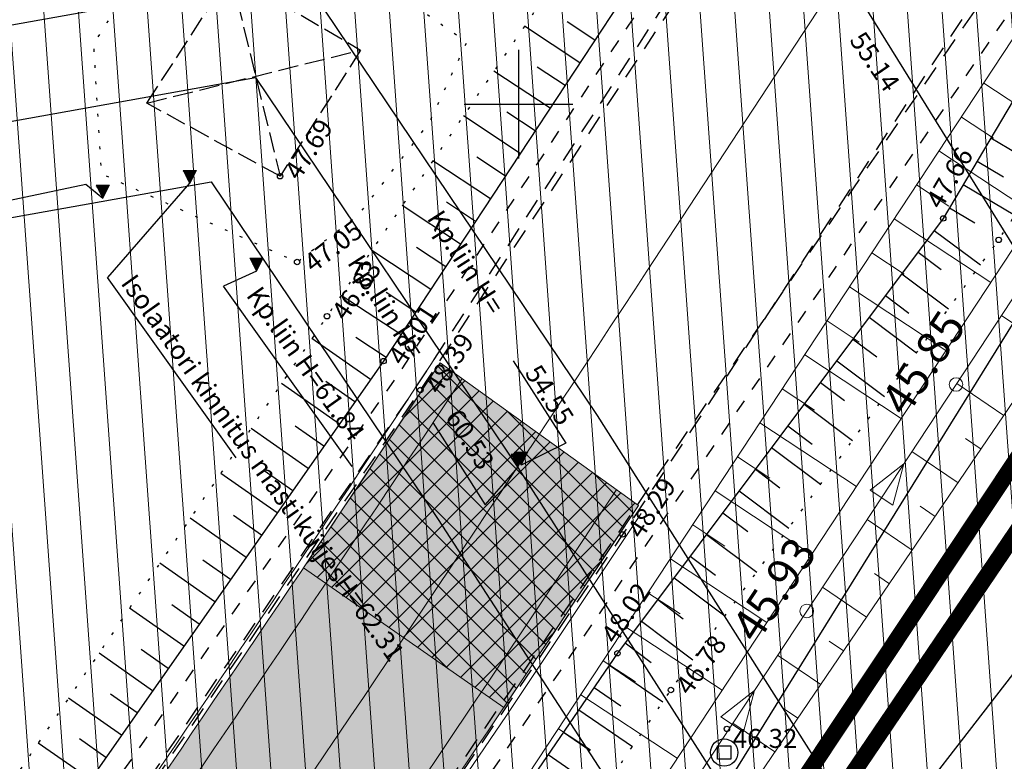
# Model space of a CAD drawing. Units: metres. Extents: x 0 to 557403, y 0 to 6585864.
# Drawn here: x 551182 to 551218, y 6580926 to 6580953 of the extents above; entities that cross this region are included whole.
import ezdxf
from ezdxf.enums import TextEntityAlignment as Align

# ---------------------------------------------------------------- set-up
doc = ezdxf.new("R2010")
doc.units = ezdxf.units.M
for name, pattern in [('12207-GEO-1_must$0$ASFBET', [2.5, 1.5, -1]), ('12207-GEO-1_must$0$KATASTRIPIIR', [0.02, 0.01, 0.01]), ('12207-GEO-1_must$0$KRIIPS1', [2, 1.5, -0.5]), ('12207-GEO-1_must$0$KRUUSKILL', [2, 1, -1]), ('12207-GEO-1_must$0$NOLVAALL', [1.2, 0.2, -1]), ('12207-GEO-1_must$0$NOLVAKRIIPS', [0.2, 0.1, 0.1]), ('12207-GEO-1_must$0$NOLVAPEAL', [0.2, 0.1, 0.1]), ('ACAD_ISO06W100', [37.5, 24, -3, 0.5, -3, 0.5, -3, 0.5, -3]), ('CENTERX2', [4, 2.5, -0.5, 0.5, -0.5])]:
    doc.linetypes.add(name, pattern=pattern)
doc.layers.get('0').update_dxf_attribs({"lineweight": 9})
for name, color, linetype, lineweight in [('-GEODEESIA', 7, 'Continuous', 9), ('-RINGTEE RISTMIK', 7, 'Continuous', 9), ('-TEHNOVÕRGUD', 7, 'Continuous', 9), ('12207_projekteeritud kraav$0$TL_mulle_kraav_kõrgus', 5, 'Continuous', 20), ('12207_projekteeritud kraav$0$TL_mulle_kraav_põhi', 5, 'Continuous', 20), ('12207_projekteeritud kraav$0$TL_mulle_nõlv', 94, 'Continuous', 20), ('2014_0027_100R0200_AP$0$HATCH$0$_R-FREES+ÜLEKATE', 250, 'Continuous', 5), ('2014_0027_100R0200_AP$0$PLAAN$0$_R-MARKEERING-913-PRITSPLASTIK', 7, 'Continuous', 0), ('2014_0027_100R0200_AP$0$PLAAN$0$_R-MARKEERING-914-TERMOPLASTIK', 7, '2014_0027_100R0200_AP$0$2014_0027_PLAAN$0$Tkm_914', 0), ('2014_0027_100R0200_AP$0$PLAAN$0$_R-PEENAR', 94, 'Continuous', 13), ('DP_KR-olemasolev', 36, 'Continuous', 9), ('DP_KV-maanteevööndid', 200, 'ACAD_ISO06W100', 9), ('DP_MUU-mälestis_arheoloogia', 243, 'CENTERX2', 9)]:
    doc.layers.add(name, color=color, linetype=linetype, lineweight=lineweight)
for name, color, linetype in [('12207-GEO-1_must$0$DKAEV', 7, 'Continuous'), ('12207-GEO-1_must$0$DTRASS', 7, 'Continuous'), ('12207-GEO-1_must$0$KORGUS', 7, 'Continuous'), ('12207-GEO-1_must$0$KPOHULIIN', 7, 'Continuous'), ('12207-GEO-1_must$0$PIIR', 7, 'Continuous'), ('12207-GEO-1_must$0$POST', 7, 'Continuous'), ('12207-GEO-1_must$0$RELJEEF', 7, 'Continuous'), ('12207-GEO-1_must$0$SITRASS', 7, 'Continuous'), ('12207-GEO-1_must$0$TEE', 7, 'Continuous'), ('12207-GEO-1_must$0$vork', 7, 'Continuous'), ('2014_0027_100R0200_AP$0$HATCH$0$_R-KATNED-ASFALT-SÕIDUTEE', 253, 'Continuous')]:
    doc.layers.add(name, color=color, linetype=linetype)
doc.layers.add('2014_0027_100R0200_AP$0$PLAAN$0$_R-KATTE-SERV-SÕIDUTEE', color=7, linetype='Continuous', lineweight=20, true_color=0xc63418)
doc.layers.add('DP_KV-teekaitsevöönd', color=7, linetype='CENTERX2', lineweight=9, true_color=0x4d5866)
doc.styles.add('12207-GEO-1_must$0$italic', font='italic.shx')
doc.styles.add('12207-GEO-1_must$0$romans', font='romans.shx')
doc.styles.add('12207_projekteeritud kraav$0$Swis Lt BT', font='swissl.ttf')
doc.styles.add('2014_0027_100R0200_AP$0$2014_0027_PLAAN$0$ROMANC', font='romanc.shx', dxfattribs={"width": 0.8})
doc.linetypes.add('12207-GEO-1_must$0$-D-', pattern='A,10,-1.5,["D",12207-GEO-1_must$0$romans,S=1.4,R=0,X=-0.7,Y=-0.7],-1.5,10,-3', length=26)
doc.linetypes.add('12207-GEO-1_must$0$KP_OHL', pattern='A,10,[138,mkm.shx,S=1,R=0,X=0,Y=0],1,[138,mkm.shx,S=1,R=0,X=0,Y=0],4,[138,mkm.shx,S=1,R=180,X=0,Y=0],1,[138,mkm.shx,S=1,R=180,X=0,Y=0],15', length=31)
doc.linetypes.add('12207-GEO-1_must$0$SI_KBL', pattern='A,8,-2,4,[132,mkm.shx,S=0.5,R=0,X=0,Y=0],4,-2', length=20)
doc.linetypes.add('12207-GEO-1_must$0$YP_OHL', pattern='A,10,[138,mkm.shx,S=1,R=0,X=0,Y=0],1,[138,mkm.shx,S=1,R=0,X=0,Y=0],1,[138,mkm.shx,S=1,R=0,X=0,Y=0],3,[138,mkm.shx,S=1,R=180,X=0,Y=0],1,[138,mkm.shx,S=1,R=180,X=0,Y=0],1,[138,mkm.shx,S=1,R=180,X=0,Y=0],15', length=32)
doc.linetypes.add('2014_0027_100R0200_AP$0$2014_0027_PLAAN$0$Tkm_914', pattern='A,0.001,1.5,9,["-",2014_0027_100R0200_AP$0$2014_0027_PLAAN$0$ROMANC,S=10.5,R=0,X=-11,Y=-4.25],1.5', length=12.001)

# ---------------------------------------------------------------- blocks, each defined once
blk = doc.blocks.new('12207-GEO-1_must$0$VKORIS')
at = {"color": 0, "linetype": 'Continuous'}
for p, q in [((0, 4), (0, -4)), ((-4, 0), (4, 0))]:
    blk.add_line(p, q, dxfattribs=at)
blk = doc.blocks.new('12207-GEO-1_must$0$DRKAEV')
at = {"color": 0, "linetype": 'Continuous'}
for p, q in [((-0.5, -0.5), (-0.5, 0.5)), ((-0.5, 0.5), (0.5, 0.5)), ((0.5, 0.5), (0.5, -0.5)), ((0.5, -0.5), (-0.5, -0.5))]:
    blk.add_line(p, q, dxfattribs=at)
blk.add_circle((0, 0), 1, dxfattribs=at)
blk = doc.blocks.new('12207-GEO-1_must$0$rtkqrg')
at = {"color": 0, "linetype": 'Continuous', "lineweight": 0}
for p, q in [((0, 0), (-0.493, 0.974)), ((0.493, 0.974), (-0.493, 0.974)), ((-0.476, 0.941), (0.211, 0.417)), ((-0.437, 0.974), (0.234, 0.463)), ((-0.424, 0.838), (0.188, 0.372)), ((-0.373, 0.736), (0.165, 0.326)), ((-0.355, 0.974), (0.257, 0.508)), ((-0.272, 0.974), (0.28, 0.553)), ((-0.19, 0.974), (0.303, 0.599)), ((-0.107, 0.974), (0.326, 0.644)), ((-0.025, 0.974), (0.349, 0.689)), ((0, 0), (0.493, 0.974)), ((0.058, 0.974), (0.372, 0.735)), ((0.14, 0.974), (0.395, 0.78)), ((0.223, 0.974), (0.418, 0.825)), ((0.305, 0.974), (0.441, 0.871)), ((0.388, 0.974), (0.464, 0.916)), ((0.47, 0.974), (0.487, 0.962)), ((-0.321, 0.634), (0.142, 0.281)), ((-0.269, 0.532), (0.119, 0.236)), ((-0.217, 0.429), (0.096, 0.19)), ((-0.165, 0.327), (0.073, 0.145)), ((-0.114, 0.225), (0.05, 0.1)), ((-0.062, 0.122), (0.027, 0.054)), ((-0.01, 0.02), (0.005, 0.009))]:
    blk.add_line(p, q, dxfattribs=at)
blk = doc.blocks.new('12207-GEO-1_must')
at = {"layer": '12207-GEO-1_must$0$DTRASS', "linetype": '12207-GEO-1_must$0$-D-', "ltscale": 0.5, "flags": 128}
blk.add_lwpolyline([(551175.886, 6580877.049), (551198.162, 6580909.606), (551219.653, 6580944.219), (551310.822, 6580938.337)], dxfattribs=at)
at = {"layer": '12207-GEO-1_must$0$KORGUS', "linetype": 'Continuous', "ltscale": 0.5}
for centre in [(551191.208, 6580947.348), (551215.653, 6580945.79), (551217.697, 6580945.002), (551191.838, 6580944.184), (551192.939, 6580942.186), (551195.022, 6580940.532), (551196.383, 6580939.468), (551203.834, 6580934.143), (551203.645, 6580929.763), (551205.613, 6580928.408), (551207.68, 6580926.975, 46.318)]:
    blk.add_circle(centre, 0.1, dxfattribs=at)
at = {"layer": '12207-GEO-1_must$0$KPOHULIIN', "linetype": '12207-GEO-1_must$0$KP_OHL', "ltscale": 0.5}
blk.add_lwpolyline([(551196.378, 6580978.166), (551212.095, 6580954.677), (551229.605, 6580926.443), (551278.358, 6580851.611)], dxfattribs=at)
at = {"layer": '12207-GEO-1_must$0$KPOHULIIN', "linetype": '12207-GEO-1_must$0$YP_OHL', "ltscale": 0.5}
for points in [[(551179.168, 6580952.551), (551191.937, 6580954.833), (551202.895, 6580938.531), (551307.903, 6580772.904), (551364.343, 6580683.883)], [(551176.454, 6580948.51), (551190.306, 6580950.986), (551199.968, 6580936.612), (551305.513, 6580771.442), (551362.287, 6580682.593)], [(551173.739, 6580944.47), (551188.674, 6580947.139), (551197.041, 6580934.693), (551303.67, 6580770.314), (551360.988, 6580681.954)]]:
    blk.add_lwpolyline(points, dxfattribs=at)
at = {"layer": '12207-GEO-1_must$0$KPOHULIIN', "ltscale": 0.5, "flags": 128}
for points in [[(551184.672, 6580946.528), (551184.049, 6580947.045), (551176.06, 6580945.355)], [(551187.875, 6580947.086), (551184.843, 6580943.609)], [(551189.587, 6580936.961), (551184.843, 6580943.609)], [(551190.345, 6580943.844), (551189.128, 6580943.299)], [(551193.871, 6580936.651), (551189.128, 6580943.299)], [(551199.802, 6580940.546), (551201.736, 6580937.513), (551200.099, 6580936.691)], [(551196.84, 6580938.272), (551198.774, 6580935.239), (551199.97, 6580936.616)]]:
    blk.add_lwpolyline(points, dxfattribs=at)
at = {"layer": '12207-GEO-1_must$0$PIIR', "linetype": '12207-GEO-1_must$0$KATASTRIPIIR', "ltscale": 0.5, "flags": 128}
for points in [[(552026.23, 6585863.59), (552021.8, 6585830.97), (551983.5, 6585469.86), (551982.25, 6585420.37), (551984.48, 6585417.22), (552014.17, 6585375.3), (552017.38, 6585289.32), (551979.63, 6585287.53), (551993.88, 6585197.5), (552037.69, 6584922), (552114.89, 6584554.36), (552170.44, 6584259.71), (552219.62, 6583962.59), (552234.64, 6583814.18), (552240.26, 6583595.11), (552232.49, 6583431.96), (552194.53, 6583165.07), (552145.81, 6582965.38), (552040.55, 6582704.38), (552039.32, 6582701.28), (552036.69, 6582695.92), (551924.07, 6582466.29), (551905.92, 6582430.22), (551949.86, 6582430.15), (551832.72, 6582218.51), (551802.47, 6582163.87), (551773.42, 6582111.38), (551741.16, 6582053.09), (551701.29, 6581981.06), (551682.59, 6581947.28), (551675.83, 6581933.57), (551388.88, 6581450.97), (551357.98, 6581299.09), (551298.4, 6581182.34), (551297.52, 6581180.63), (551296.65, 6581178.92), (551175.49, 6580971.52), (551055.66, 6580810.91), (550670.66, 6580386.72), (550648.97, 6580363.5), (550515.97, 6580221.14), (550555.72, 6580180.42), (550515.63, 6580135.46), (550656.1, 6580233.27), (550694.23, 6580265.09), (550711.19, 6580273.31), (550745.99, 6580322.06), (550902.19, 6580555.94), (551114.35, 6580800.87), (551150.11, 6580845.77), (551193.64, 6580899.73), (551323.17, 6581094.62), (551325.92, 6581098.88), (551402.81, 6581250.14), (551404.54, 6581253.18), (551546.49, 6581532.81), (551647.5, 6581732.7), (551737.99, 6581911.77), (551732, 6581915.93), (551744.02, 6581935.75), (551980.41, 6582406.67), (551973.76, 6582413.28), (551983.41, 6582412.77), (552010.39, 6582467.12), (552001.54, 6582465.83), (552015.18, 6582494.18), (552063.2, 6582591.55), (552094.08, 6582663.81), (552117.48, 6582722.33), (552139.86, 6582778.31), (552169.92, 6582871.77), (552199.3, 6582965.08), (552230.63, 6583071.14), (552246.7, 6583137.57), (552251.37, 6583175.96), (552270.52, 6583277.24), (552279.14, 6583327.8), (552287.99, 6583433.04), (552293.85, 6583506.99), (552294.73, 6583561.88), (552296.5, 6583691.38), (552295.94, 6583701.15), (552291.64, 6583776.54), (552289.82, 6583808.44), (552281.42, 6583906.58), (552279.64, 6583937.13), (552276.42, 6583966.92), (552266.91, 6584029.01), (552255.93, 6584094.31), (552221.48, 6584268.9), (552168.19, 6584551.48), (552115.05, 6584847.87), (552111.57, 6584867.68), (552090.9, 6584989.19), (552061.86, 6585166.39), (552052.48, 6585271.1), (552054.85, 6585438.94), (552085.7, 6585766.6), (552089.07, 6585790.14), (552066.22, 6585815.94), (552061.72, 6585828.86), (552026.23, 6585863.59)], [(552026.23, 6585863.59), (552021.8, 6585830.97), (551983.5, 6585469.86), (551982.25, 6585420.37), (551984.48, 6585417.22), (552014.17, 6585375.3), (552017.38, 6585289.32), (551979.63, 6585287.53), (551993.88, 6585197.5), (552037.69, 6584922), (552114.89, 6584554.36), (552170.44, 6584259.71), (552219.62, 6583962.59), (552234.64, 6583814.18), (552240.26, 6583595.11), (552232.49, 6583431.96), (552194.53, 6583165.07), (552145.81, 6582965.38), (552040.55, 6582704.38), (552039.32, 6582701.28), (552036.69, 6582695.92), (551924.07, 6582466.29), (551905.92, 6582430.22), (551949.86, 6582430.15), (551832.72, 6582218.51), (551802.47, 6582163.87), (551773.42, 6582111.38), (551741.16, 6582053.09), (551701.29, 6581981.06), (551682.59, 6581947.28), (551675.83, 6581933.57), (551388.88, 6581450.97), (551357.98, 6581299.09), (551298.4, 6581182.34), (551297.52, 6581180.63), (551296.65, 6581178.92), (551175.49, 6580971.52), (551055.66, 6580810.91), (550670.66, 6580386.72), (550648.97, 6580363.5), (550515.97, 6580221.14), (550555.72, 6580180.42), (550515.63, 6580135.46), (550656.1, 6580233.27), (550694.23, 6580265.09), (550711.19, 6580273.31), (550745.99, 6580322.06), (550902.19, 6580555.94), (551114.35, 6580800.87), (551150.11, 6580845.77), (551193.64, 6580899.73), (551323.17, 6581094.62), (551325.92, 6581098.88), (551402.81, 6581250.14), (551404.54, 6581253.18), (551546.49, 6581532.81), (551647.5, 6581732.7), (551737.99, 6581911.77), (551732, 6581915.93), (551744.02, 6581935.75), (551980.41, 6582406.67), (551973.76, 6582413.28), (551983.41, 6582412.77), (552010.39, 6582467.12), (552001.54, 6582465.83), (552015.18, 6582494.18), (552063.2, 6582591.55), (552094.08, 6582663.81), (552117.48, 6582722.33), (552139.86, 6582778.31), (552169.92, 6582871.77), (552199.3, 6582965.08), (552230.63, 6583071.14), (552246.7, 6583137.57), (552251.37, 6583175.96), (552270.52, 6583277.24), (552279.14, 6583327.8), (552287.99, 6583433.04), (552293.85, 6583506.99), (552294.73, 6583561.88), (552296.5, 6583691.38), (552295.94, 6583701.15), (552291.64, 6583776.54), (552289.82, 6583808.44), (552281.42, 6583906.58), (552279.64, 6583937.13), (552276.42, 6583966.92), (552266.91, 6584029.01), (552255.93, 6584094.31), (552221.48, 6584268.9), (552168.19, 6584551.48), (552115.05, 6584847.87), (552111.57, 6584867.68), (552090.9, 6584989.19), (552061.86, 6585166.39), (552052.48, 6585271.1), (552054.85, 6585438.94), (552085.7, 6585766.6), (552089.07, 6585790.14), (552066.22, 6585815.94), (552061.72, 6585828.86), (552026.23, 6585863.59)], [(551323.17, 6581094.62), (551193.64, 6580899.73), (551351.31, 6580655.51), (551504.8, 6580688.62), (551450.01, 6580753.44), (551325.92, 6581098.88), (551323.17, 6581094.62)], [(551323.17, 6581094.62), (551193.64, 6580899.73), (551351.31, 6580655.51), (551504.8, 6580688.62), (551450.01, 6580753.44), (551325.92, 6581098.88), (551323.17, 6581094.62)]]:
    blk.add_lwpolyline(points, close=True, dxfattribs=at)
at = {"layer": '12207-GEO-1_must$0$POST', "linetype": '12207-GEO-1_must$0$KRIIPS1', "ltscale": 0.5}
for points in [[(551189.39, 6580954.789), (551194.179, 6580951.998), (551191.208, 6580947.348), (551186.295, 6580950.039), (551189.39, 6580954.789), (551191.208, 6580947.348)], [(551186.295, 6580950.039), (551194.179, 6580951.998)]]:
    blk.add_lwpolyline(points, dxfattribs=at)
at = {"layer": '12207-GEO-1_must$0$RELJEEF', "linetype": '12207-GEO-1_must$0$NOLVAKRIIPS', "ltscale": 0.5}
for p, q in [((551202.812, 6580952.365), (551201.796, 6580953.034)), ((551202.262, 6580951.529), (551200.217, 6580952.876)), ((551201.163, 6580949.859), (551199.092, 6580951.223)), ((551201.713, 6580950.694), (551200.683, 6580951.372)), ((551200.613, 6580949.024), (551199.571, 6580949.71)), ((551200.063, 6580948.189), (551197.966, 6580949.569)), ((551217.409, 6580948.758), (551219.401, 6580947.579)), ((551198.963, 6580946.518), (551196.84, 6580947.916)), ((551199.513, 6580947.353), (551198.458, 6580948.048)), ((551216.9, 6580947.897), (551217.874, 6580947.321)), ((551216.391, 6580947.037), (551218.297, 6580945.909)), ((551197.863, 6580944.848), (551195.714, 6580946.262)), ((551198.413, 6580945.683), (551197.345, 6580946.386)), ((551215.881, 6580946.176), (551216.813, 6580945.625)), ((551215.322, 6580945.349), (551217.022, 6580944.075)), ((551196.763, 6580943.177), (551194.589, 6580944.609)), ((551197.313, 6580944.012), (551196.232, 6580944.724)), ((551214.723, 6580944.548), (551215.578, 6580943.907)), ((551214.123, 6580943.748), (551215.845, 6580942.458)), ((551195.664, 6580941.507), (551193.463, 6580942.956)), ((551196.214, 6580942.342), (551195.12, 6580943.062)), ((551213.523, 6580942.948), (551214.39, 6580942.299)), ((551212.924, 6580942.147), (551214.667, 6580940.841)), ((551194.544, 6580939.85), (551192.383, 6580941.364)), ((551195.114, 6580940.671), (551194.007, 6580941.4)), ((551212.324, 6580941.347), (551213.201, 6580940.69)), ((551211.725, 6580940.547), (551213.49, 6580939.224)), ((551193.396, 6580938.212), (551191.262, 6580939.707)), ((551193.97, 6580939.031), (551192.896, 6580939.783)), ((551211.125, 6580939.747), (551212.013, 6580939.081)), ((551210.525, 6580938.946), (551212.312, 6580937.608)), ((551192.249, 6580936.574), (551190.141, 6580938.051)), ((551192.822, 6580937.393), (551191.762, 6580938.136)), ((551209.926, 6580938.146), (551210.825, 6580937.473)), ((551209.326, 6580937.346), (551211.135, 6580935.991)), ((551191.101, 6580934.936), (551189.02, 6580936.394)), ((551191.675, 6580935.755), (551190.627, 6580936.489)), ((551208.727, 6580936.545), (551209.636, 6580935.864)), ((551208.127, 6580935.745), (551209.957, 6580934.374)), ((551190.527, 6580934.117), (551189.493, 6580934.841)), ((551207.527, 6580934.945), (551208.448, 6580934.255)), ((551189.953, 6580933.298), (551187.899, 6580934.738)), ((551206.928, 6580934.144), (551208.78, 6580932.757)), ((551206.328, 6580933.344), (551207.26, 6580932.646)), ((551188.806, 6580931.66), (551186.777, 6580933.081)), ((551189.38, 6580932.479), (551188.359, 6580933.194)), ((551205.729, 6580932.544), (551207.602, 6580931.14)), ((551188.232, 6580930.841), (551187.224, 6580931.547)), ((551205.129, 6580931.744), (551206.071, 6580931.038)), ((551187.658, 6580930.022), (551185.656, 6580931.424)), ((551204.529, 6580930.943), (551206.425, 6580929.523)), ((551203.93, 6580930.143), (551204.883, 6580929.429)), ((551186.51, 6580928.384), (551184.535, 6580929.768)), ((551187.084, 6580929.203), (551186.09, 6580929.9)), ((551203.348, 6580929.33), (551205.321, 6580927.979)), ((551185.937, 6580927.565), (551184.956, 6580928.252)), ((551202.784, 6580928.504), (551203.771, 6580927.829)), ((551185.363, 6580926.746), (551183.414, 6580928.111)), ((551202.219, 6580927.679), (551204.196, 6580926.326)), ((551201.654, 6580926.854), (551202.643, 6580926.177)), ((551184.215, 6580925.108), (551182.293, 6580926.455)), ((551184.789, 6580925.927), (551183.821, 6580926.605)), ((551201.089, 6580926.029), (551203.07, 6580924.673))]:
    blk.add_line(p, q, dxfattribs=at)
at = {"layer": '12207-GEO-1_must$0$RELJEEF', "linetype": '12207-GEO-1_must$0$NOLVAPEAL', "ltscale": 0.5, "flags": 128}
for points in [[(551279.706, 6581046.268), (551275.008, 6581040.278), (551265.115, 6581023.829), (551253.645, 6581005.96), (551244.107, 6580990.987), (551231.81, 6580971.566), (551221.04, 6580954.894), (551215.653, 6580945.79), (551203.645, 6580929.763), (551194.525, 6580916.44), (551184.145, 6580901.37), (551177.966, 6580892.172)], [(551245.207, 6581022.323), (551236.895, 6581005.771), (551224.283, 6580985.556), (551211.451, 6580965.486), (551195.022, 6580940.532), (551170.223, 6580905.138), (551153.943, 6580883.481), (551140.001, 6580865.844), (551129.011, 6580851.466), (551115.645, 6580832.532), (551104.311, 6580818.436), (551089.925, 6580799.926), (551073.566, 6580780.605), (551059.253, 6580764.972), (551050.643, 6580754.766), (551035.111, 6580737.781), (551018.184, 6580718.967), (551004.578, 6580703.939), (550995.098, 6580694.988), (550993.208, 6580695.787), (550991.91, 6580695.078), (550991.845, 6580693.501), (550992.395, 6580691.673), (550988.596, 6580686.131)]]:
    blk.add_lwpolyline(points, dxfattribs=at)
at = {"layer": '12207-GEO-1_must$0$RELJEEF', "linetype": '12207-GEO-1_must$0$NOLVAALL', "ltscale": 0.5, "flags": 128}
for points in [[(551179.487, 6580891.485), (551186.137, 6580900.2), (551196.729, 6580915.359), (551205.613, 6580928.408), (551217.697, 6580945.002), (551223.297, 6580953.47), (551234.805, 6580970.14), (551246.353, 6580989.433), (551255.904, 6581004.502), (551266.966, 6581022.425), (551276.848, 6581039.12), (551281.581, 6581045.381)], [(551245.207, 6581022.323), (551234.676, 6581007.398), (551222.645, 6580986.696), (551209.726, 6580966.842), (551192.939, 6580942.186), (551178.715, 6580921.167), (551168.428, 6580906.706), (551151.955, 6580884.924), (551138.912, 6580867.019), (551127.557, 6580852.592), (551114.135, 6580833.859), (551102.9, 6580819.5), (551088.363, 6580801.075), (551072.213, 6580781.985), (551058.193, 6580766.087), (551048.912, 6580756.262), (551033.784, 6580738.93), (551016.487, 6580720.211), (551003.331, 6580705.173), (550994.71, 6580697.355), (550990.506, 6580696.563), (550989.895, 6580691.625), (550986.925, 6580687.793), (550984.624, 6580685.321), (550969.988, 6580669.623)], [(551190.986, 6580957.238), (551187.478, 6580957.219), (551184.327, 6580952.221), (551184.618, 6580947.439), (551191.838, 6580944.184), (551194.119, 6580945.938), (551196.705, 6580949.316), (551198.09, 6580952.282), (551190.986, 6580957.238)]]:
    blk.add_lwpolyline(points, dxfattribs=at)
at = {"layer": '12207-GEO-1_must$0$SITRASS', "linetype": '12207-GEO-1_must$0$SI_KBL', "ltscale": 0.5, "flags": 128}
blk.add_lwpolyline([(551425.387, 6581304.53), (551398.25, 6581246.66), (551381.62, 6581217.53), (551364.92, 6581183.43), (551345.78, 6581145.79), (551327.41, 6581109.02), (551321.07, 6581100.26), (551298.85, 6581062.73), (551232.27, 6580947.16), (551143.89, 6580832.95), (551046.71, 6580715.29), (550989.641, 6580648.399), (550985.59, 6580643.65), (550936.22, 6580580.18), (550935.327, 6580579.134)], dxfattribs=at)
at = {"layer": '12207-GEO-1_must$0$TEE', "linetype": '12207-GEO-1_must$0$KRUUSKILL', "ltscale": 0.5, "flags": 128}
for points in [[(551350.438, 6581210.334), (551348.899, 6581207.635), (551336.913, 6581183.458), (551326.564, 6581163.026), (551313.333, 6581138.982), (551303.534, 6581120.416), (551293.499, 6581102.097), (551283.586, 6581084.068), (551271.145, 6581061.856), (551259.311, 6581041.504), (551247.135, 6581020.866), (551237.509, 6581005.174), (551225.052, 6580985.166), (551212.086, 6580965.084), (551195.59, 6580940.092), (551181.691, 6580920.036), (551171.212, 6580904.506), (551155.263, 6580882.482), (551141.902, 6580864.265), (551131.003, 6580849.628), (551116.9, 6580831.639), (551105.751, 6580817.43), (551090.708, 6580799.362), (551074.239, 6580780.186), (551060.093, 6580764.34), (551051.249, 6580754.195), (551036.025, 6580736.963), (551018.972, 6580718.34), (551005.258, 6580703.394), (550989.38, 6580685.447)], [(551221.846, 6580958.896), (551164.953, 6580875.501), (551151.52, 6580856.508), (551143.962, 6580845.435), (551141.168, 6580840.188), (551143.25, 6580837.09), (551150.205, 6580828.887), (551160.02, 6580816.445)]]:
    blk.add_lwpolyline(points, dxfattribs=at)
at = {"layer": '12207-GEO-1_must$0$TEE', "linetype": '12207-GEO-1_must$0$ASFBET', "ltscale": 0.5, "flags": 128}
blk.add_lwpolyline([(551294.414, 6581101.511), (551284.633, 6581083.47), (551272.177, 6581061.205), (551260.365, 6581040.918), (551248.059, 6581020.437), (551238.342, 6581004.642), (551225.744, 6580984.792), (551212.522, 6580964.673), (551196.217, 6580939.579), (551182.52, 6580919.488), (551171.784, 6580903.981), (551155.961, 6580882.067), (551142.661, 6580863.591), (551131.917, 6580849.124), (551117.752, 6580831.035), (551106.596, 6580816.698), (551091.499, 6580798.733), (551074.835, 6580779.521), (551060.942, 6580763.608), (551051.844, 6580753.646), (551036.532, 6580736.493), (551019.512, 6580717.826), (551006.061, 6580702.788, 0.000216), (551006.061, 6580702.788), (550989.789, 6580684.946)], format="xyb", dxfattribs=at)
for points in [[(551294.665, 6581101.436), (551284.808, 6581083.373), (551272.351, 6581061.106), (551260.641, 6581040.695), (551248.23, 6581020.333), (551238.512, 6581004.536), (551225.912, 6580984.684), (551212.785, 6580964.477), (551196.383, 6580939.468), (551182.685, 6580919.375), (551171.948, 6580903.866), (551156.194, 6580881.825), (551142.822, 6580863.472), (551132.076, 6580849.003), (551118.045, 6580830.831), (551106.751, 6580816.572), (551091.694, 6580798.584), (551075.129, 6580779.437), (551061.091, 6580763.475), (551052.07, 6580753.481), (551036.68, 6580736.359), (551019.751, 6580717.694), (551006.21, 6580702.654), (550990.105, 6580684.735)], [(551302.737, 6581096.561), (551292.371, 6581078.09), (551280.343, 6581056.701), (551268.314, 6581035.975), (551256.206, 6581015.476), (551246.088, 6580999.322), (551233.595, 6580979.531), (551220.624, 6580959.631), (551203.834, 6580934.143), (551190.302, 6580914.111), (551179.494, 6580898.494), (551176.057, 6580893.603)], [(551082.767, 6580773.557), (551099.066, 6580792.277), (551113.907, 6580810.535), (551125.535, 6580824.853), (551139.131, 6580842.93), (551150.189, 6580857.62), (551164.034, 6580876.154), (551220.911, 6580959.435)]]:
    blk.add_lwpolyline(points, dxfattribs=at)
at = {"layer": '12207-GEO-1_must$0$DKAEV', "linetype": 'Continuous', "ltscale": 0.5, "xscale": 0.5, "yscale": 0.5, "zscale": 0.5}
blk.add_blockref('12207-GEO-1_must$0$DRKAEV', (551207.579, 6580926.105), dxfattribs=at)
at = {"layer": '12207-GEO-1_must$0$KPOHULIIN', "linetype": 'Continuous', "ltscale": 0.5, "xscale": 0.5, "yscale": 0.5, "zscale": 0.5}
for p in [(551187.88, 6580947.076), (551184.672, 6580946.528), (551190.345, 6580943.844), (551199.968, 6580936.612), (551199.968, 6580936.612, 60.526), (551200.099, 6580936.691), (551200.099, 6580936.691, 54.553)]:
    blk.add_blockref('12207-GEO-1_must$0$rtkqrg', p, dxfattribs=at)
at = {"layer": '12207-GEO-1_must$0$vork', "ltscale": 0.5, "xscale": 0.5, "yscale": 0.5, "zscale": 0.5}
blk.add_blockref('12207-GEO-1_must$0$VKORIS', (551200, 6580950), dxfattribs=at)
at = {"layer": '12207-GEO-1_must$0$KORGUS', "linetype": 'Continuous', "ltscale": 0.5, "style": '12207-GEO-1_must$0$italic'}
for s, rotation, p in [(' 47.69', 57.4245, (551191.208, 6580947.348)), (' 47.05', 37.5589, (551191.838, 6580944.184)), (' 46.83', 55.7511, (551192.939, 6580942.186)), (' 48.01', 56.7414, (551195.022, 6580940.532)), (' 48.39', 56.7414, (551196.383, 6580939.468)), (' 48.29', 56.7414, (551203.834, 6580934.143)), (' 46.78', 53.9373, (551205.613, 6580928.408))]:
    blk.add_text(s, height=0.7, rotation=rotation, dxfattribs=at).set_placement(p, align=Align.TOP_LEFT)
for s, rotation, p in [(' 47.66', 59.3864, (551215.653, 6580945.79)), (' 48.02', 56.426, (551203.645, 6580929.763))]:
    blk.add_text(s, height=0.7, rotation=rotation, dxfattribs=at).set_placement(p, align=Align.BOTTOM_LEFT)
blk.add_text(' 46.32', height=0.7, dxfattribs=at).set_placement((551207.68, 6580926.975), align=Align.TOP_LEFT)
at = {"layer": '12207-GEO-1_must$0$KPOHULIIN', "linetype": 'Continuous', "ltscale": 0.5, "style": '12207-GEO-1_must$0$italic'}
for s, rotation, p in [('55.14', 304.5018, (551212.747, 6580952.754)), ('Kp.liin H=', 302.5787, (551197.19, 6580946.175)), ('Kp.liin H=', 302.5787, (551194.256, 6580944.537)), ('Isolaatori kinnitus masti küljesH=62.31', 305.3831, (551185.882, 6580943.808)), ('Kp.liin H=61.84', 305.3831, (551190.506, 6580943.36)), ('54.55', 302.5787, (551200.795, 6580940.478)), ('60.53', 302.5787, (551197.86, 6580938.84))]:
    blk.add_text(s, height=0.7, rotation=rotation, dxfattribs=at).set_placement(p, align=Align.TOP_LEFT)
blk = doc.blocks.new('2014_0027_100R0200_AP')
at = {"layer": '2014_0027_100R0200_AP$0$HATCH$0$_R-FREES+ÜLEKATE'}
h = blk.add_hatch(dxfattribs=at)
h.set_pattern_fill('ANSI37', color=256, scale=0.2)
h.set_pattern_definition([(45, (0, 0), (-0.449012806053, 0.449012806053), []), (135, (0, 0), (-0.449012806053, -0.449012806053), [])])
h.paths.add_polyline_path([(551204.423, 6580935.21), (551197.114, 6580940.473), (551192.069, 6580932.912), (551199.452, 6580927.763)])
at = {"layer": '2014_0027_100R0200_AP$0$HATCH$0$_R-KATNED-ASFALT-SÕIDUTEE', "ltscale": 5, "transparency": 33554687}
h = blk.add_hatch(color=256, dxfattribs=at)
h.dxf.hatch_style = 1
h.paths.add_polyline_path([(551204.423, 6580935.21), (551197.114, 6580940.473, -0.007645), (551171.268, 6580902.748), (551163.229, 6580891.391, -0.022713), (551133.363, 6580853.018), (551133.123, 6580853.2, -0.009992), (551070.954, 6580774.488, -0.026628), (551099.779, 6580804.696, 0.049687), (551170.575, 6580886.192), (551178.614, 6580897.548, 0.007587)])
at = {"layer": '2014_0027_100R0200_AP$0$HATCH$0$_R-FREES+ÜLEKATE', "flags": 128}
blk.add_lwpolyline([(551204.423, 6580935.21), (551197.114, 6580940.473), (551192.069, 6580932.912), (551199.452, 6580927.763)], close=True, dxfattribs=at)
at = {"layer": '2014_0027_100R0200_AP$0$PLAAN$0$_R-KATTE-SERV-SÕIDUTEE', "flags": 128}
for points in [[(551197.114, 6580940.473, -0.007645), (551171.268, 6580902.748), (551163.229, 6580891.391, -0.022713), (551133.363, 6580853.018, -0.022713)], [(551204.423, 6580935.21, -0.007587), (551178.614, 6580897.548), (551170.575, 6580886.192, -0.049829), (551099.555, 6580804.485, 0.031101), (551067.346, 6580770.113, -0.006342), (551026.166, 6580721.561), (550981.025, 6580666.069), (550903.472, 6580578.858, 0.050704), (550839.686, 6580490.548), (550829.477, 6580467.401), (550815.804, 6580440.698), (550799.744, 6580415.382), (550786.662, 6580390.443)]]:
    blk.add_lwpolyline(points, format="xyb", dxfattribs=at)
blk.add_lwpolyline([(551197.114, 6580940.473), (551204.423, 6580935.21)], dxfattribs=at)
at = {"layer": '2014_0027_100R0200_AP$0$PLAAN$0$_R-MARKEERING-913-PRITSPLASTIK', "lineweight": 9, "flags": 128}
for points in [[(551197.926, 6580939.888, -0.007639), (551172.084, 6580902.17), (551164.046, 6580890.814, -0.05197), (551090.719, 6580807.178, -0.051845)], [(551203.601, 6580935.78, -0.007591), (551177.797, 6580898.126), (551169.759, 6580886.769, -0.051967), (551095.481, 6580802.047, 0.000005), (551095.476, 6580802.042, 0.000005)]]:
    blk.add_lwpolyline(points, format="xyb", dxfattribs=at)
at = {"layer": '2014_0027_100R0200_AP$0$PLAAN$0$_R-MARKEERING-914-TERMOPLASTIK', "lineweight": 9, "ltscale": 0.5, "flags": 128}
blk.add_lwpolyline([(551236.339, 6580992.02), (551204.732, 6580943.849, -0.008753), (551175.159, 6580900.456)], format="xyb", dxfattribs=at)
at = {"layer": '2014_0027_100R0200_AP$0$PLAAN$0$_R-PEENAR', "color": 94, "linetype": 'Continuous', "lineweight": 13, "ltscale": 4, "flags": 128}
blk.add_lwpolyline([(551196.906, 6580940.611, -0.007645), (551171.064, 6580902.892), (551163.025, 6580891.536, -0.021316), (551135.108, 6580855.46, -0.021316)], format="xyb", dxfattribs=at)
blk.add_lwpolyline([(551178.818, 6580897.404), (551189.826, 6580913.173), (551199.55, 6580927.468), (551204.521, 6580934.916)], dxfattribs=at)
blk = doc.blocks.new('12207_projekteeritud kraav')
at = {"layer": '12207_projekteeritud kraav$0$TL_mulle_kraav_kõrgus'}
for centre in [(551216.125, 6580939.671), (551210.623, 6580931.32)]:
    blk.add_circle(centre, 0.25, dxfattribs=at)
at = {"layer": '12207_projekteeritud kraav$0$TL_mulle_kraav_põhi', "flags": 128}
for points in [[(551253.801, 6580998.675), (551248.299, 6580990.324), (551242.798, 6580981.974), (551237.296, 6580973.623), (551231.795, 6580965.273), (551226.293, 6580956.922), (551220.792, 6580948.571), (551215.29, 6580940.221), (551209.788, 6580931.87), (551204.287, 6580923.519)], [(551205.122, 6580922.969), (551210.623, 6580931.32), (551216.125, 6580939.671), (551221.627, 6580948.021), (551227.128, 6580956.372), (551232.63, 6580964.722), (551238.131, 6580973.073), (551243.633, 6580981.424), (551249.134, 6580989.774), (551254.636, 6580998.125)]]:
    blk.add_lwpolyline(points, dxfattribs=at)
at = {"layer": '12207_projekteeritud kraav$0$TL_mulle_kraav_põhi'}
for points in [[(551214.199, 6580936.748), (551212.957, 6580935.77), (551213.792, 6580935.22)], [(551208.698, 6580928.397), (551207.455, 6580927.42), (551208.29, 6580926.87)]]:
    blk.add_lwpolyline(points, close=True, dxfattribs=at)
at = {"layer": '12207_projekteeritud kraav$0$TL_mulle_nõlv', "flags": 128}
for points in [[(551192.273, 6580890.697), (551192.024, 6580891.072), (551190.64, 6580893.154), (551189.256, 6580895.237), (551187.853, 6580897.35), (551187.699, 6580897.469), (551187.545, 6580897.588), (551187.391, 6580897.707), (551187.237, 6580897.826), (551186.798, 6580898.961), (551186.775, 6580898.997), (551186.876, 6580899.09), (551186.912, 6580899.324), (551186.947, 6580899.558), (551186.983, 6580899.792), (551187.019, 6580900.026), (551187.055, 6580900.26), (551187.09, 6580900.495), (551187.568, 6580902.118), (551187.785, 6580902.657), (551188.287, 6580903.533), (551194.52, 6580916.433), (551259.38, 6581014.895), (551317.423, 6581112.864)], [(551256.601, 6580996.83), (551251.015, 6580988.535), (551245.516, 6580980.183), (551240.051, 6580971.808), (551234.553, 6580963.455), (551229.081, 6580955.085), (551223.505, 6580946.784), (551217.88, 6580938.514), (551212.253, 6580930.246), (551206.626, 6580921.978), (551200.981, 6580913.722), (551195.697, 6580905.228), (551191.141, 6580897.85), (551191.766, 6580896.857), (551193.099, 6580894.742), (551194.432, 6580892.627), (551194.68, 6580892.233)]]:
    blk.add_lwpolyline(points, dxfattribs=at)
at = {"layer": '12207_projekteeritud kraav$0$TL_mulle_nõlv'}
for points in [[(551217.147, 6580950.783), (551220.705, 6580948.439)], [(551216.322, 6580949.53), (551217.508, 6580948.749)], [(551215.497, 6580948.277), (551219.054, 6580945.934)], [(551214.672, 6580947.025), (551215.858, 6580946.244)], [(551213.847, 6580945.772), (551217.404, 6580943.429)], [(551213.022, 6580944.519), (551214.207, 6580943.738)], [(551212.196, 6580943.267), (551215.753, 6580940.924)], [(551219.577, 6580941.009), (551217.802, 6580942.216)], [(551211.371, 6580942.014), (551212.557, 6580941.233)], [(551210.546, 6580940.761), (551214.103, 6580938.419)], [(551209.721, 6580939.509), (551210.907, 6580938.728)], [(551217.89, 6580938.528), (551216.152, 6580939.711)], [(551208.896, 6580938.256), (551212.452, 6580935.913)], [(551217.046, 6580937.288), (551216.473, 6580937.678)], [(551208.071, 6580937.004), (551209.256, 6580936.223)], [(551216.202, 6580936.048), (551214.501, 6580937.206)], [(551207.246, 6580935.751), (551210.802, 6580933.408)], [(551215.358, 6580934.808), (551214.797, 6580935.19)], [(551206.42, 6580934.498), (551207.606, 6580933.717)], [(551214.514, 6580933.568), (551212.851, 6580934.7)], [(551205.595, 6580933.246), (551209.151, 6580930.903)], [(551213.67, 6580932.328), (551213.122, 6580932.701)], [(551204.77, 6580931.993), (551205.955, 6580931.212)], [(551212.826, 6580931.088), (551211.2, 6580932.195)], [(551203.945, 6580930.74), (551207.501, 6580928.398)], [(551211.982, 6580929.848), (551211.446, 6580930.213)], [(551203.12, 6580929.488), (551204.305, 6580928.707)], [(551211.138, 6580928.608), (551209.549, 6580929.689)], [(551202.295, 6580928.235), (551205.85, 6580925.893)], [(551210.294, 6580927.368), (551209.771, 6580927.724)], [(551209.45, 6580926.128), (551207.899, 6580927.184)], [(551201.469, 6580926.982), (551202.655, 6580926.202)]]:
    blk.add_lwpolyline(points, dxfattribs=at)
at = {"layer": '12207_projekteeritud kraav$0$TL_mulle_kraav_kõrgus', "style": '12207_projekteeritud kraav$0$Swis Lt BT'}
for s, p in [('45.85', (551214.914, 6580940.468)), ('45.93', (551209.413, 6580932.118))]:
    blk.add_text(s, height=1.2, rotation=56.6222, dxfattribs=at).set_placement(p, align=Align.MIDDLE_CENTER)

msp = doc.modelspace()

# ---------------------------------------------------------------- hatches: boundary and pattern name
at = {"layer": 'DP_MUU-mälestis_arheoloogia', "linetype": 'Continuous'}
h = msp.add_hatch(dxfattribs=at)
h.set_pattern_fill('ANSI31', color=256, scale=0.4)
h.set_pattern_definition([(94.10135, (551002.7896, 6580512.077), (-1.2667477, -0.0908316), [])])
h.paths.add_polyline_path([(551095.863, 6580963.733), (551228.646, 6581041.474), (551331.89, 6580865.131), (551199.107, 6580787.39)])

# ---------------------------------------------------------------- linework, layer by layer
at = {"layer": 'DP_KR-olemasolev', "ltscale": 0.5, "const_width": 0.6, "flags": 128}
msp.add_lwpolyline([(551114.35, 6580800.87), (551150.11, 6580845.77), (551193.64, 6580899.73), (551323.17, 6581094.62), (551325.92, 6581098.88), (551402.81, 6581250.14), (551404.54, 6581253.18), (551546.49, 6581532.81)], dxfattribs=at)
msp.add_lwpolyline([(551114.35, 6580800.87), (551150.11, 6580845.77), (551193.64, 6580899.73), (551323.17, 6581094.62), (551325.92, 6581098.88), (551402.81, 6581250.14), (551404.54, 6581253.18), (551546.49, 6581532.81)], dxfattribs=at)
msp.add_lwpolyline([(551323.17, 6581094.62), (551193.64, 6580899.73), (551351.31, 6580655.51), (551504.8, 6580688.62), (551450.01, 6580753.44), (551325.92, 6581098.88), (551323.17, 6581094.62)], close=True, dxfattribs=at)
msp.add_lwpolyline([(551323.17, 6581094.62), (551193.64, 6580899.73), (551351.31, 6580655.51), (551504.8, 6580688.62), (551450.01, 6580753.44), (551325.92, 6581098.88), (551323.17, 6581094.62)], close=True, dxfattribs=at)
at = {"layer": 'DP_KV-maanteevööndid', "ltscale": 0.5, "const_width": 0.6, "flags": 128}
msp.add_lwpolyline([(550437.195, 6580022.921), (551026.292, 6580685.369, 0.065696), (551398.258, 6581234.173), (551941.85, 6582319.18)], format="xyb", dxfattribs=at)
at = {"layer": 'DP_KV-teekaitsevöönd', "ltscale": 2, "const_width": 0.6, "flags": 128}
msp.add_lwpolyline([(550717.955, 6580302.453), (551051.098, 6580677.179, 0.038698), (551288.912, 6580992.981, 0.038698)], format="xyb", dxfattribs=at)

# ---------------------------------------------------------------- block references
at = {"layer": '-GEODEESIA', "ltscale": 0.5}
msp.add_blockref('12207-GEO-1_must', (0, 0), dxfattribs=at)
at = {"layer": '-RINGTEE RISTMIK', "ltscale": 0.5}
msp.add_blockref('2014_0027_100R0200_AP', (0, 0), dxfattribs=at)

# ---------------------------------------------------------------- next in the draw order: block references
at = {"layer": '-TEHNOVÕRGUD', "ltscale": 0.5}
msp.add_blockref('12207_projekteeritud kraav', (0, 0), dxfattribs=at)

doc.saveas('drawing.dxf')
